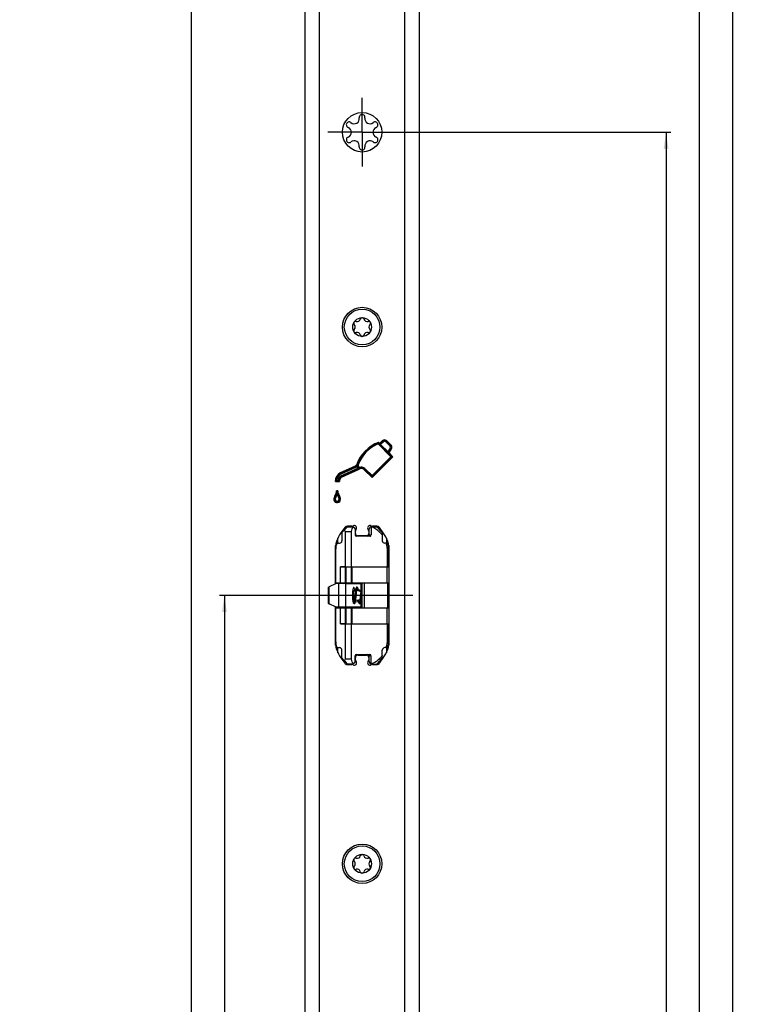
# Model space of a CAD drawing. Units: millimetres. Extents: x 0 to 329, y 0 to 2503.
# Drawn here: x 177 to 329, y 1868 to 2076 of the extents above; entities that cross this region are included whole.
import ezdxf

# ---------------------------------------------------------------- set-up
doc = ezdxf.new("R2010")
doc.units = ezdxf.units.MM
doc.header["$LTSCALE"] = 163.614815
doc.linetypes.add('CENTER', pattern=[0.6, 0.375, -0.075, 0.075, -0.075])
doc.layers.get('0').update_dxf_attribs({"linetype": 'CONTINUOUS'})
for name, color, linetype in [('93480207R00_BL75', 7, 'CONTINUOUS'), ('93480207R00_BL76', 7, 'CONTINUOUS'), ('93726700000_BL36', 7, 'CONTINUOUS'), ('94419291000_BL2', 7, 'CONTINUOUS'), ('94754901000_BL15', 7, 'CONTINUOUS'), ('94755099000_D_BL37', 7, 'CONTINUOUS'), ('95043001000_M1_BL27', 7, 'CONTINUOUS'), ('95198401000_M_BL35', 7, 'CONTINUOUS'), ('SU041401000_DR253_BL51', 7, 'CONTINUOUS'), ('SUWN07008_A3_1_DR255_BL41', 7, 'CONTINUOUS')]:
    doc.layers.add(name, color=color, linetype=linetype)
doc.styles.get("Standard").update_dxf_attribs({"font": 'arialuni.ttf'})
doc.dimstyles.new('DIMSTYLE_2', dxfattribs={"dimtxt": 2.5, "dimasz": 3.5, "dimexe": 1, "dimexo": 0, "dimtad": 1, "dimdec": 3, "dimdsep": 46, "dimtxsty": 'STANDARD', "dimblk": '_FILLED', "dimblk1": '_FILLED', "dimblk2": '_FILLED', "dimcen": 0.09, "dimclrt": 5, "dimadec": 3, "dimazin": 2, "dimtp": 0.8, "dimtm": 0.8, "dimtfac": 1, "dimtdec": 3, "dimtofl": 0, "dimtmove": 0, "dimatfit": 3, "dimldrblk": '_FILLED', "dimfxl": 1, "dimtolj": 1, "dimarcsym": 0})
doc.dimstyles.new('DIMSTYLE_4', dxfattribs={"dimtxt": 2.5, "dimasz": 3.5, "dimexe": 1, "dimexo": 0, "dimtad": 1, "dimdec": 3, "dimdsep": 46, "dimtxsty": 'STANDARD', "dimblk": '_FILLED', "dimblk1": '_FILLED', "dimblk2": '_FILLED', "dimcen": 0.09, "dimclrt": 5, "dimadec": 3, "dimazin": 2, "dimtp": 1.2, "dimtm": 1.2, "dimtfac": 1, "dimtdec": 3, "dimtofl": 0, "dimtmove": 0, "dimatfit": 3, "dimldrblk": '_FILLED', "dimfxl": 1, "dimtolj": 1, "dimarcsym": 0})
doc.dimstyles.new('DIMSTYLE_5', dxfattribs={"dimtxt": 2.5, "dimasz": 3.5, "dimexe": 1, "dimexo": 0, "dimtad": 1, "dimdec": 3, "dimdsep": 46, "dimtxsty": 'STANDARD', "dimblk": '_FILLED', "dimblk1": '_FILLED', "dimblk2": '_FILLED', "dimcen": 0.09, "dimclrt": 5, "dimadec": 3, "dimazin": 2, "dimtp": 2, "dimtm": 2, "dimtfac": 1, "dimtdec": 3, "dimtofl": 0, "dimtmove": 0, "dimatfit": 3, "dimldrblk": '_FILLED', "dimfxl": 1, "dimtolj": 1, "dimarcsym": 0})

# ---------------------------------------------------------------- blocks, each defined once
blk = doc.blocks.new('_FILLED')
at = {"color": 0, "linetype": 'BYBLOCK'}
blk.add_solid([(0, 0), (-1, 0.143), (-1, -0.143)], dxfattribs=at)
blk = doc.blocks.new('*D10')
at = {"color": 2, "linetype": 'CONTINUOUS'}
for p, q in [((256.83, 2051.9), (314.6, 2051.9)), ((313.6, 2051.9), (313.6, 1638.15)), ((313.6, 1224.4), (313.6, 1638.15)), ((249.07, 1224.4), (314.6, 1224.4))]:
    blk.add_line(p, q, dxfattribs=at)
at = {"color": 2, "linetype": 'CONTINUOUS', "xscale": 3.5, "yscale": 3.5, "zscale": 3.5}
for p, rotation in [((313.6, 2051.9), 90), ((313.6, 1224.4), 270)]:
    blk.add_blockref('_FILLED', p, dxfattribs=dict(at, rotation=rotation))
at = {"color": 5, "linetype": 'CONTINUOUS', "insert": (310.47, 1638.15), "char_height": 2.5, "width": 8.7687, "attachment_point": 2, "rotation": 90, "line_spacing_factor": 0.9}
blk.add_mtext('827.5', dxfattribs=at)
blk = doc.blocks.new('*D11')
at = {"color": 2, "linetype": 'CONTINUOUS'}
for p, q in [((256.47, 2271.4), (321.6, 2271.4)), ((320.6, 2271.4), (320.6, 1747.9)), ((320.6, 1224.4), (320.6, 1747.9)), ((249.07, 1224.4), (321.6, 1224.4))]:
    blk.add_line(p, q, dxfattribs=at)
at = {"color": 2, "linetype": 'CONTINUOUS', "xscale": 3.5, "yscale": 3.5, "zscale": 3.5}
for p, rotation in [((320.6, 2271.4), 90), ((320.6, 1224.4), 270)]:
    blk.add_blockref('_FILLED', p, dxfattribs=dict(at, rotation=rotation))
at = {"color": 5, "linetype": 'CONTINUOUS', "insert": (317.47, 1747.9), "char_height": 2.5, "width": 7.7985, "attachment_point": 2, "rotation": 90, "line_spacing_factor": 0.9}
blk.add_mtext('1047', dxfattribs=at)
blk = doc.blocks.new('*D12')
at = {"color": 2, "linetype": 'CONTINUOUS'}
for p, q in [((256.56, 2452.4), (328.6, 2452.4)), ((327.6, 2452.4), (327.6, 1838.4)), ((327.6, 1224.4), (327.6, 1838.4)), ((249.07, 1224.4), (328.6, 1224.4))]:
    blk.add_line(p, q, dxfattribs=at)
at = {"color": 2, "linetype": 'CONTINUOUS', "xscale": 3.5, "yscale": 3.5, "zscale": 3.5}
for p, rotation in [((327.6, 2452.4), 90), ((327.6, 1224.4), 270)]:
    blk.add_blockref('_FILLED', p, dxfattribs=dict(at, rotation=rotation))
at = {"color": 5, "linetype": 'CONTINUOUS', "insert": (324.47, 1838.4), "char_height": 2.5, "width": 7.7985, "attachment_point": 2, "rotation": 90, "line_spacing_factor": 0.9}
blk.add_mtext('1228', dxfattribs=at)
blk = doc.blocks.new('*D14')
at = {"color": 2, "linetype": 'CONTINUOUS'}
for p, q in [((239, 1954.4), (219.6, 1954.4)), ((220.6, 1954.4), (220.6, 1589.4)), ((220.6, 1224.4), (220.6, 1589.4)), ((227.8, 1224.4), (219.6, 1224.4))]:
    blk.add_line(p, q, dxfattribs=at)
at = {"color": 2, "linetype": 'CONTINUOUS', "xscale": 3.5, "yscale": 3.5, "zscale": 3.5}
for p, rotation in [((220.6, 1954.4), 90), ((220.6, 1224.4), 270)]:
    blk.add_blockref('_FILLED', p, dxfattribs=dict(at, rotation=rotation))
at = {"color": 5, "linetype": 'CONTINUOUS', "insert": (217.47, 1589.4), "char_height": 2.5, "width": 5.8489, "attachment_point": 2, "rotation": 90, "line_spacing_factor": 0.9}
blk.add_mtext('730', dxfattribs=at)
blk = doc.blocks.new('*D18')
at = {"color": 2, "linetype": 'CONTINUOUS'}
for p, q in [((240.6, 2489.4), (212.6, 2489.4)), ((213.6, 2489.4), (213.6, 1346.9)), ((213.6, 204.4), (213.6, 1346.9)), ((240.6, 204.4), (212.6, 204.4))]:
    blk.add_line(p, q, dxfattribs=at)
at = {"color": 2, "linetype": 'CONTINUOUS', "xscale": 3.5, "yscale": 3.5, "zscale": 3.5}
for p, rotation in [((213.6, 2489.4), 90), ((213.6, 204.4), 270)]:
    blk.add_blockref('_FILLED', p, dxfattribs=dict(at, rotation=rotation))
at = {"color": 5, "linetype": 'CONTINUOUS', "insert": (210.47, 1346.9), "char_height": 2.5, "width": 7.7985, "attachment_point": 2, "rotation": 90, "line_spacing_factor": 0.9}
blk.add_mtext('2285', dxfattribs=at)
blk = doc.blocks.new('94419291000_BL2', base_point=(156.29, 1290.87))
at = {"layer": '94419291000_BL2', "color": 7, "linetype": 'CONTINUOUS'}
for p, q in [((237.6, 204.4), (237.6, 2489.4)), ((261.6, 2489.4), (261.6, 204.4)), ((249, 2055.11), (249.01, 2054.96)), ((246.53, 2052.99), (246.65, 2052.92)), ((252.08, 2054.02), (251.95, 2053.94)), ((252.67, 2050.82), (252.54, 2050.89)), ((247.12, 2049.78), (247.25, 2049.86)), ((250.2, 2048.7), (250.19, 2048.84)), ((255.66, 1983.59), (252.97, 1986.28)), ((255.87, 1983.59), (253, 1986.45)), ((253.28, 1986.39), (253.04, 1986.63)), ((253.85, 1986.96), (253.28, 1986.39)), ((253.96, 1986.85), (253.28, 1986.17)), ((253.28, 1986.39), (253.28, 1986.17)), ((253.49, 1986.17), (253.28, 1986.17)), ((254.07, 1986.74), (253.49, 1986.17)), ((255.07, 1984.6), (253.49, 1986.17)), ((255.49, 1985.81), (254.56, 1986.74)), ((255.6, 1985.92), (254.67, 1986.85)), ((255.7, 1986.03), (254.77, 1986.96)), ((255.07, 1984.6), (255.54, 1985.38)), ((255.07, 1984.6), (255.09, 1984.36)), ((255.09, 1984.36), (255.67, 1985.31)), ((255.28, 1984.38), (255.09, 1984.36)), ((255.28, 1984.38), (255.8, 1985.23)), ((256.08, 1983.59), (255.28, 1984.38)), ((248.9, 1981.13), (248.6, 1981.89)), ((248.98, 1981.34), (248.76, 1981.89)), ((251.68, 1979.61), (255.66, 1983.59)), ((251.68, 1979.4), (255.87, 1983.59)), ((251.68, 1979.19), (256.08, 1983.59)), ((256.08, 1983.59), (255.66, 1983.59)), ((248.1, 1981.62), (244.99, 1980.17)), ((248.16, 1981.49), (245.05, 1980.03)), ((248.23, 1981.35), (245.12, 1979.9)), ((245.14, 1979.54), (248.71, 1981.21)), ((245.2, 1979.41), (248.9, 1981.13)), ((245.27, 1979.27), (248.97, 1981)), ((248.71, 1981.21), (248.56, 1981.59)), ((248.9, 1981.13), (248.71, 1981.21)), ((250, 1980.87), (251.68, 1979.19)), ((250.11, 1980.97), (251.68, 1979.4)), ((250.21, 1981.08), (251.68, 1979.61)), ((243.96, 1978.39), (244.87, 1978.39)), ((244.1, 1978.54), (244.7, 1978.54)), ((244.26, 1978.69), (244.56, 1978.69)), ((251.68, 1979.19), (251.68, 1979.61)), ((244.48, 1976.44), (244.22, 1976.44)), ((244.35, 1976.44), (244.35, 1976.16)), ((245.93, 1968.66), (245.14, 1967.57)), ((247.42, 1968.95), (246.5, 1968.95)), ((248.2, 1967.45), (248.2, 1967.94)), ((251, 1967.94), (251, 1967.45)), ((252.7, 1968.95), (251.78, 1968.95)), ((254.06, 1967.57), (253.27, 1968.66)), ((250.5, 1966.95), (248.7, 1966.95)), ((243.9, 1963.75), (243.9, 1956.8)), ((255.3, 1945.05), (255.3, 1963.75)), ((243.9, 1952), (243.9, 1945.05)), ((245.14, 1941.23), (245.93, 1940.14)), ((248.2, 1940.86), (248.2, 1941.35)), ((248.7, 1941.85), (250.5, 1941.85)), ((251, 1941.35), (251, 1940.86)), ((253.27, 1940.14), (254.06, 1941.23)), ((246.5, 1939.85), (247.42, 1939.85)), ((251.78, 1939.85), (252.7, 1939.85))]:
    blk.add_line(p, q, dxfattribs=at)
at = {"layer": '94419291000_BL2', "color": 9, "linetype": 'CONTINUOUS'}
for p, q in [((240.6, 204.4), (240.6, 2489.4)), ((258.6, 204.4), (258.6, 2489.4)), ((253.85, 1986.96), (254.07, 1986.74)), ((254.77, 1986.96), (254.56, 1986.74)), ((255.7, 1986.03), (255.49, 1985.81)), ((255.8, 1985.23), (255.54, 1985.38)), ((244.99, 1980.17), (245.12, 1979.9)), ((248.1, 1981.62), (248.23, 1981.35)), ((250, 1980.87), (250.21, 1981.08)), ((243.89, 1975.39), (244.13, 1975.21)), ((244.81, 1975.39), (244.57, 1975.21)), ((245.05, 1974.64), (244.75, 1974.64))]:
    blk.add_line(p, q, dxfattribs=at)
at = {"layer": '94419291000_BL2', "color": 7, "linetype": 'CONTINUOUS'}
for centre in [(249.6, 2051.9), (249.6, 2010.9), (249.6, 1897.9)]:
    blk.add_circle(centre, 4.15, dxfattribs=at)
for centre, radius, start, end in [((247.93, 2054.79), 1.09, 231.222, 8.778), ((249.6, 2055.05), 0.6, 351.222, 174.7897), ((251.27, 2054.79), 1.09, 171.222, 308.778), ((246.87, 2053.48), 0.6, 51.222, 234.7897), ((246.26, 2051.9), 1.09, 291.222, 68.778), ((252.94, 2051.9), 1.09, 111.222, 248.778), ((252.33, 2053.48), 0.6, 291.222, 114.7897), ((246.87, 2050.33), 0.6, 111.222, 294.7897), ((252.33, 2050.33), 0.6, 231.222, 54.7897), ((247.93, 2049.01), 1.09, 351.222, 128.778), ((249.6, 2048.75), 0.6, 171.222, 354.7897), ((251.27, 2049.01), 1.09, 51.222, 188.778), ((255.81, 1979.34), 7.79, 110.8387, 160.4371), ((255.81, 1979.34), 7.64, 111.5646, 160.5458), ((255.81, 1979.34), 7.5, 112.3153, 160.1181), ((279.88, 1980.88), 27.45, 168.2765, 168.6519), ((280.68, 1980.71), 28.27, 167.9136, 168.2766), ((254.31, 1986.5), 0.65, 44.9815, 134.9642), ((254.31, 1986.5), 0.5, 44.9815, 134.9642), ((254.31, 1986.5), 0.35, 44.9815, 134.9642), ((255.24, 1985.57), 0.65, 328.6425, 44.9815), ((255.24, 1985.57), 0.35, 328.6425, 44.9815), ((255.24, 1985.57), 0.5, 328.6425, 44.9815), ((247.74, 1982.39), 0.85, 295.0636, 328.864), ((247.74, 1982.39), 1, 295.0636, 329.7742), ((255.72, 1997.27), 16.95, 244.6596, 245.1691), ((249.41, 1938.95), 42.95, 90.8655, 91.0794), ((245.75, 1978.54), 1.8, 115.0636, 184.8264), ((245.75, 1978.54), 1.65, 115.0636, 180.0461), ((245.75, 1978.54), 1.5, 115.0636, 174.3067), ((247.74, 1982.39), 1.15, 295.0636, 315.6197), ((251.67, 1980.16), 2.94, 156.3775, 160.6635), ((249.4, 1980.27), 1, 45.004, 119.8663), ((286.42, 2000.63), 42.28, 207.4601, 207.6635), ((249.4, 1980.27), 0.85, 45, 120.2733), ((249.4, 1980.27), 1.15, 45, 111.2915), ((247.63, 1975.02), 4.98, 135.0729, 137.4628), ((247.18, 1975.47), 4.34, 132.2115, 135.0807), ((245.7, 1978.54), 1.15, 119.5418, 172.5527), ((246.92, 1980.76), 3.14, 221.2351, 224.9815), ((245.7, 1978.54), 1, 119.8663, 180.0475), ((245.7, 1978.54), 0.85, 120.2732, 190.2117), ((292.25, 2003.86), 53.02, 207.2991, 207.4613), ((282.72, 1998.9), 42.28, 207.46, 207.6635), ((242.38, 1976.45), 1.84, 324.8981, 359.7082), ((242.38, 1976.45), 1.99, 324.8981, 351.8667), ((242.38, 1976.45), 2.14, 324.8981, 336.9646), ((246.29, 1976.43), 1.96, 187.8433, 215.239), ((493.94, 1975.54), 249.59, 179.8561, 179.9839), ((246.29, 1976.43), 2.11, 202.9962, 215.239), ((246.29, 1976.43), 1.81, 179.855, 215.239), ((244.94, 1974.64), 1.29, 144.8981, 187.5704), ((244.35, 1974.64), 0.705, 193.9812, 360), ((235.8, 2015.84), 42.11, 280.7663, 280.971), ((244.94, 1974.64), 1.14, 144.8981, 187.1365), ((244.35, 1974.64), 0.555, 194.8243, 360), ((239.48, 1996.84), 22.76, 280.9593, 281.3384), ((244.94, 1974.64), 0.993, 144.8981, 186.5287), ((244.35, 1974.64), 0.405, 196.1904, 360), ((243.76, 1974.64), 0.991, 0, 35.239), ((243.76, 1974.64), 1.14, 0, 35.239), ((243.76, 1974.64), 1.29, 0, 35.239), ((250.4, 1963.75), 6.5, 144.0085, 180), ((246.5, 1968.25), 0.7, 90, 144.0085), ((247.42, 1969.45), 0.5, 270, 301.7883), ((247.95, 1968.6), 0.5, 318.5904, 121.7883), ((248.7, 1967.94), 0.5, 138.5904, 180), ((248.7, 1967.45), 0.5, 180, 270), ((250.5, 1967.45), 0.5, 270, 360), ((251.25, 1968.6), 0.5, 58.2117, 221.4096), ((250.5, 1967.94), 0.5, 0, 41.4096), ((251.78, 1969.45), 0.5, 238.2117, 270), ((252.7, 1968.25), 0.7, 35.9915, 90), ((248.8, 1963.75), 6.5, 0, 35.9915), ((250.4, 1945.05), 6.5, 180, 215.9915), ((248.8, 1945.05), 6.5, 324.0085, 360), ((247.95, 1940.2), 0.5, 238.2117, 41.4096), ((248.7, 1941.35), 0.5, 90, 180), ((248.7, 1940.86), 0.5, 180, 221.4096), ((250.5, 1941.35), 0.5, 0, 90), ((251.25, 1940.2), 0.5, 138.5904, 301.7883), ((250.5, 1940.86), 0.5, 318.5904, 360), ((246.5, 1940.55), 0.7, 215.9915, 270), ((247.42, 1939.35), 0.5, 58.2117, 90), ((251.78, 1939.35), 0.5, 90, 121.7883), ((252.7, 1940.55), 0.7, 270, 324.0085)]:
    blk.add_arc(centre, radius, start, end, dxfattribs=at)
for points in [[(248.6, 1981.89), (248.6, 1981.79), (248.58, 1981.69), (248.56, 1981.59)], [(244.87, 1978.39), (244.81, 1978.43), (244.75, 1978.48), (244.7, 1978.54)]]:
    blk.add_open_spline(points, degree=3, dxfattribs=at)
blk = doc.blocks.new('94754901000_BL15', base_point=(140.55, 1954.4))
at = {"layer": '94754901000_BL15', "color": 7, "linetype": 'CONTINUOUS'}
for p, q in [((31.5, 1956.9), (31.5, 1951.9)), ((32.2, 1956.9), (31.5, 1956.9)), ((33.91, 1956.9), (32.2, 1956.9)), ((242.54, 1952.67), (242.54, 1956.13)), ((244.11, 1956.9), (242.67, 1956.2)), ((246.08, 1956.9), (244.11, 1956.9)), ((246.08, 1956.9), (249.6, 1956.9)), ((248.09, 1955.77), (248.29, 1955.74)), ((248.54, 1955.71), (248.82, 1955.67)), ((248.82, 1955.67), (248.83, 1955.67)), ((248.83, 1955.67), (249.35, 1955.39)), ((249.58, 1955.27), (249.6, 1955.26)), ((248.19, 1953.05), (248.82, 1953.13)), ((248.82, 1953.13), (248.83, 1953.14)), ((248.83, 1953.14), (249.09, 1953.27)), ((249.36, 1953.42), (249.6, 1953.54)), ((249.39, 1953.64), (249.54, 1953.69)), ((32.2, 1951.9), (31.5, 1951.9)), ((33.91, 1951.9), (32.2, 1951.9)), ((244.11, 1951.9), (242.67, 1952.61)), ((246.08, 1951.9), (244.11, 1951.9)), ((249.6, 1951.9), (246.08, 1951.9))]:
    blk.add_line(p, q, dxfattribs=at)
at = {"layer": '94754901000_BL15', "color": 9, "linetype": 'CONTINUOUS'}
for p, q in [((32.2, 1956.9), (32.2, 1951.9)), ((242.67, 1952.61), (242.67, 1956.2)), ((244.66, 1956.9), (244.66, 1951.9)), ((246.08, 1956.9), (246.08, 1951.9)), ((247.62, 1953.41), (247.62, 1955.39)), ((247.86, 1953.51), (247.86, 1955.29)), ((248.09, 1955.77), (248.09, 1955.77)), ((249.3, 1956.9), (249.3, 1955.42)), ((249.54, 1954.91), (249.54, 1953.69)), ((249.3, 1953.01), (249.3, 1951.9))]:
    blk.add_line(p, q, dxfattribs=at)
at = {"layer": '94754901000_BL15', "color": 7, "linetype": 'CONTINUOUS'}
for centre, radius, start, end in [((245.55, 1957.2), 0.3, 285, 330), ((248.65, 1957.2), 0.3, 210, 270), ((176.01, 1752.79), 215.27, 70.0883, 70.2643), ((249.68, 1955.49), 0.402, 253.4274, 259.0205), ((249.68, 1953.31), 0.404, 100.9833, 110.0438), ((245.55, 1951.6), 0.3, 30, 90), ((248.65, 1951.6), 0.3, 90, 150)]:
    blk.add_arc(centre, radius, start, end, dxfattribs=at)
for centre, major_axis, ratio, start_param, end_param in [((243.04, 1956.36), (0.5, 0.233), 0.01865, 2.396199, 3.132407), ((249.71, 1954.4), (3.27, 0), 0.325064, 2.038607, 2.145239), ((249.71, 1954.4), (3.27, 0), 0.325064, 1.88352, 1.953018), ((249.71, 1954.4), (3.27, 0), 0.325064, -2.145239, -2.115323), ((249.71, 1954.4), (3.27, 0), 0.325064, -2.030314, -1.88352), ((243.04, 1952.44), (0.5, -0.233), 0.01865, -3.132407, -2.396199)]:
    blk.add_ellipse(centre, major_axis=major_axis, ratio=ratio, start_param=start_param, end_param=end_param, dxfattribs=at)
at = {"layer": '94754901000_BL15', "color": 9, "linetype": 'CONTINUOUS'}
for points, knots in [([(247.92, 1955.95), (247.91, 1955.98), (247.89, 1956.02), (247.84, 1956.07), (247.78, 1956.05), (247.75, 1955.99), (247.71, 1955.89), (247.68, 1955.75), (247.65, 1955.58), (247.63, 1955.46), (247.62, 1955.39)], [0, 0, 0, 0, 0.097784, 0.157688, 0.206637, 0.28457, 0.403835, 0.564976, 0.765246, 1, 1, 1, 1]), ([(247.96, 1955.83), (247.96, 1955.84), (247.94, 1955.88), (247.93, 1955.92), (247.92, 1955.95)], [0, 0, 0, 0, 0.279803, 1, 1, 1, 1]), ([(248.01, 1955.67), (248, 1955.64), (247.96, 1955.52), (247.94, 1955.4), (247.93, 1955.29)], [0, 0, 0, 0, 0.190682, 1, 1, 1, 1]), ([(248.09, 1955.77), (248.08, 1955.77), (248.04, 1955.75), (248.02, 1955.7), (248.01, 1955.67)], [0, 0, 0, 0, 0.159832, 1, 1, 1, 1]), ([(247.62, 1953.41), (247.63, 1953.34), (247.65, 1953.21), (247.68, 1953.03), (247.72, 1952.89), (247.76, 1952.8), (247.8, 1952.74), (247.86, 1952.74), (247.9, 1952.81), (247.92, 1952.86), (247.94, 1952.89)], [0, 0, 0, 0, 0.233647, 0.431124, 0.586416, 0.697085, 0.765414, 0.812669, 0.884882, 1, 1, 1, 1]), ([(247.93, 1953.51), (247.93, 1953.48), (247.94, 1953.39), (247.96, 1953.31), (247.97, 1953.24)], [0, 0, 0, 0, 0.279333, 1, 1, 1, 1])]:
    blk.add_open_spline(points, degree=3, knots=knots, dxfattribs=at)
at = {"layer": '94754901000_BL15', "color": 7, "linetype": 'CONTINUOUS'}
for points, knots in [([(247.86, 1955.29), (247.81, 1955.3), (247.73, 1955.32), (247.64, 1955.36), (247.62, 1955.39)], [0, 0, 0, 0, 0.628935, 1, 1, 1, 1]), ([(247.93, 1955.85), (247.93, 1955.85), (247.93, 1955.87), (247.96, 1955.81), (248, 1955.8), (248.06, 1955.77), (248.09, 1955.77)], [0, 0, 0, 0, 0.044067, 0.183206, 0.51633, 1, 1, 1, 1]), ([(248.7, 1955.41), (248.71, 1955.48), (248.73, 1955.56), (248.79, 1955.67), (248.82, 1955.67)], [0, 0, 0, 0, 0.695859, 1, 1, 1, 1]), ([(247.86, 1953.51), (247.81, 1953.5), (247.73, 1953.48), (247.64, 1953.44), (247.62, 1953.41)], [0, 0, 0, 0, 0.628935, 1, 1, 1, 1]), ([(248.7, 1953.39), (248.71, 1953.32), (248.73, 1953.24), (248.79, 1953.13), (248.82, 1953.13)], [0, 0, 0, 0, 0.695859, 1, 1, 1, 1])]:
    blk.add_open_spline(points, degree=3, knots=knots, dxfattribs=at)
for points in [[(247.93, 1955.29), (247.91, 1955.29), (247.88, 1955.29), (247.86, 1955.29)], [(247.86, 1953.51), (247.88, 1953.51), (247.91, 1953.51), (247.93, 1953.51)], [(248.7, 1953.39), (248.84, 1953.44), (248.99, 1953.49), (249.13, 1953.54)]]:
    blk.add_open_spline(points, degree=3, dxfattribs=at)
blk = doc.blocks.new('95043001000_M1_BL27', base_point=(248.75, 1954.4))
at = {"layer": '95043001000_M1_BL27', "color": 7, "linetype": 'CONTINUOUS'}
for p, q in [((248.19, 1955.02), (248.17, 1954.84)), ((248.42, 1954.83), (248.43, 1954.99)), ((248.43, 1954.99), (248.45, 1955.14)), ((248.76, 1955.68), (248.75, 1955.76)), ((249.3, 1954.98), (249.28, 1954.8)), ((249.32, 1955.14), (249.3, 1954.98)), ((249.53, 1954.84), (249.55, 1954.99)), ((249.55, 1954.99), (249.56, 1955.13)), ((249.56, 1955.13), (249.58, 1955.25)), ((248.04, 1953.68), (248.02, 1953.55)), ((248.05, 1953.82), (248.04, 1953.68)), ((248.07, 1953.96), (248.05, 1953.82)), ((248.09, 1954.12), (248.07, 1953.96)), ((248.17, 1954.84), (248.09, 1954.12)), ((248.28, 1953.63), (248.3, 1953.79)), ((248.3, 1953.79), (248.32, 1953.97)), ((248.32, 1953.97), (248.4, 1954.66)), ((248.4, 1954.66), (248.42, 1954.83)), ((249.08, 1953.19), (249.07, 1953.26)), ((249.16, 1953.76), (249.14, 1953.62)), ((249.18, 1953.91), (249.16, 1953.76)), ((249.19, 1954.06), (249.18, 1953.91)), ((249.28, 1954.8), (249.19, 1954.06)), ((249.39, 1953.61), (249.41, 1953.77)), ((249.41, 1953.77), (249.43, 1953.95)), ((249.43, 1953.95), (249.51, 1954.68)), ((249.51, 1954.68), (249.53, 1954.84))]:
    blk.add_line(p, q, dxfattribs=at)
for points in [[(248.52, 1956.13), (248.51, 1956.13), (248.48, 1956.12), (248.45, 1956.11), (248.42, 1956.09), (248.41, 1956.07), (248.39, 1956.05), (248.38, 1956.03), (248.37, 1956.01), (248.36, 1955.99), (248.35, 1955.97), (248.34, 1955.94), (248.33, 1955.92), (248.32, 1955.89), (248.32, 1955.85), (248.31, 1955.82), (248.3, 1955.78), (248.29, 1955.74), (248.28, 1955.69), (248.27, 1955.64), (248.27, 1955.59), (248.26, 1955.53), (248.25, 1955.47), (248.24, 1955.41), (248.23, 1955.34), (248.22, 1955.27), (248.21, 1955.19), (248.19, 1955.02)], [(248.45, 1955.14), (248.47, 1955.28), (248.48, 1955.34), (248.49, 1955.4), (248.5, 1955.46), (248.5, 1955.51), (248.51, 1955.56), (248.52, 1955.61), (248.53, 1955.65), (248.54, 1955.7), (248.54, 1955.73), (248.55, 1955.76), (248.56, 1955.79), (248.56, 1955.82), (248.57, 1955.84), (248.58, 1955.86), (248.58, 1955.88), (248.59, 1955.89), (248.59, 1955.9), (248.59, 1955.9)], [(248.75, 1955.76), (248.74, 1955.8), (248.73, 1955.83), (248.72, 1955.87), (248.71, 1955.9), (248.71, 1955.92), (248.7, 1955.95), (248.69, 1955.97), (248.68, 1956), (248.67, 1956.02), (248.66, 1956.03), (248.65, 1956.05), (248.64, 1956.07), (248.62, 1956.09), (248.59, 1956.11), (248.56, 1956.12), (248.53, 1956.13), (248.52, 1956.13)], [(249.6, 1956.12), (249.59, 1956.12), (249.56, 1956.11), (249.54, 1956.09), (249.52, 1956.07), (249.51, 1956.05), (249.49, 1956.04), (249.48, 1956.02), (249.47, 1956), (249.46, 1955.97), (249.46, 1955.95), (249.45, 1955.92), (249.44, 1955.89), (249.43, 1955.86), (249.42, 1955.83), (249.42, 1955.79), (249.41, 1955.75), (249.4, 1955.7), (249.39, 1955.66), (249.38, 1955.61), (249.37, 1955.55), (249.36, 1955.49), (249.35, 1955.43), (249.35, 1955.36), (249.34, 1955.29), (249.32, 1955.14)], [(249.58, 1955.25), (249.6, 1955.37), (249.6, 1955.39)], [(247.94, 1953.04), (247.93, 1953.01), (247.92, 1952.98), (247.92, 1952.96), (247.91, 1952.94), (247.9, 1952.92), (247.9, 1952.91), (247.9, 1952.9), (247.89, 1952.9)], [(248.02, 1953.55), (248, 1953.43), (248, 1953.38), (247.99, 1953.33), (247.98, 1953.28), (247.97, 1953.23), (247.96, 1953.19), (247.96, 1953.15), (247.95, 1953.11), (247.94, 1953.07), (247.94, 1953.04)], [(247.96, 1952.68), (247.98, 1952.68), (248.01, 1952.68), (248.04, 1952.7), (248.06, 1952.71), (248.08, 1952.73), (248.1, 1952.75), (248.11, 1952.77), (248.12, 1952.79), (248.13, 1952.81), (248.14, 1952.83), (248.15, 1952.86), (248.15, 1952.89), (248.16, 1952.92), (248.17, 1952.95)], [(248.17, 1952.95), (248.18, 1952.99), (248.19, 1953.03), (248.2, 1953.07)], [(248.2, 1953.07), (248.2, 1953.12), (248.21, 1953.17), (248.22, 1953.22), (248.23, 1953.28), (248.24, 1953.34), (248.25, 1953.41), (248.26, 1953.48), (248.28, 1953.63)], [(248.83, 1953.14), (248.84, 1953.12), (248.85, 1953.08), (248.85, 1953.04)], [(248.85, 1953.04), (248.86, 1953), (248.87, 1952.97), (248.88, 1952.93), (248.88, 1952.9), (248.89, 1952.88), (248.9, 1952.85), (248.91, 1952.83), (248.92, 1952.81), (248.93, 1952.79), (248.94, 1952.77), (248.95, 1952.75), (248.96, 1952.73), (248.98, 1952.71), (249.01, 1952.69), (249.04, 1952.68), (249.07, 1952.68), (249.08, 1952.68)], [(249.14, 1953.62), (249.12, 1953.49), (249.12, 1953.43), (249.11, 1953.37), (249.1, 1953.32), (249.09, 1953.27), (249.08, 1953.22), (249.08, 1953.17), (249.07, 1953.13), (249.06, 1953.09), (249.05, 1953.06), (249.05, 1953.03), (249.04, 1953), (249.03, 1952.97), (249.03, 1952.95), (249.02, 1952.93), (249.02, 1952.92), (249.01, 1952.91), (249.01, 1952.9), (249.01, 1952.9)], [(249.08, 1952.68), (249.09, 1952.68), (249.12, 1952.68), (249.15, 1952.7), (249.17, 1952.71), (249.19, 1952.73), (249.21, 1952.75), (249.22, 1952.77), (249.23, 1952.79), (249.24, 1952.81), (249.25, 1952.83), (249.26, 1952.86), (249.27, 1952.89), (249.27, 1952.92), (249.28, 1952.95), (249.29, 1952.99), (249.3, 1953.03), (249.31, 1953.07), (249.32, 1953.11), (249.32, 1953.16), (249.33, 1953.21), (249.34, 1953.27), (249.35, 1953.33), (249.36, 1953.39), (249.37, 1953.46), (249.39, 1953.61)]]:
    blk.add_lwpolyline(points, dxfattribs=at)
blk = doc.blocks.new('95198401000_M_BL35', base_point=(143.09, 1954.4))
at = {"layer": '95198401000_M_BL35', "color": 7, "linetype": 'CONTINUOUS'}
for p, q in [((30.98, 1967.85), (30.98, 1960.4)), ((31.84, 1968.35), (31.84, 1967.15)), ((31.98, 1968.85), (35.45, 1968.85)), ((35.45, 1968.83), (35.45, 1967.15)), ((35.59, 1968.85), (50.98, 1968.85)), ((38.5, 1967.62), (50.98, 1967.62)), ((245.35, 1967.62), (245.35, 1965.9)), ((246, 1967.85), (246, 1960.4)), ((246.6, 1968.85), (247.6, 1968.85)), ((247.3, 1967.85), (247.3, 1960.4)), ((248.1, 1968.35), (248.1, 1967.15)), ((251.1, 1967.15), (251.1, 1968.35)), ((251.47, 1968.83), (251.47, 1967.15)), ((251.6, 1968.85), (252.6, 1968.85)), ((253.85, 1967.62), (253.85, 1965.9)), ((35.22, 1966.85), (32.16, 1966.85)), ((38.01, 1967.06), (38.01, 1965.9)), ((38.78, 1965.4), (38.54, 1965.4)), ((50.98, 1965.4), (38.86, 1965.4)), ((244.63, 1965.4), (244.85, 1965.4)), ((251.25, 1966.85), (248.4, 1966.85)), ((254.57, 1965.4), (254.35, 1965.4)), ((244, 1963.65), (244, 1957.05)), ((255.2, 1960.4), (255.2, 1963.65)), ((39.6, 1960.4), (40.98, 1960.4)), ((40.98, 1948.4), (40.98, 1960.4)), ((245.05, 1957.05), (245.05, 1960.4)), ((246, 1960.4), (245.05, 1960.4)), ((244, 1957.05), (245.05, 1957.05)), ((244, 1951.75), (244, 1945.15)), ((244, 1951.75), (245.05, 1951.75)), ((245.05, 1948.4), (245.05, 1951.75)), ((30.98, 1948.4), (30.98, 1940.95)), ((39.6, 1948.4), (40.98, 1948.4)), ((246, 1948.4), (245.05, 1948.4)), ((246, 1948.4), (246, 1940.95)), ((247.3, 1948.4), (247.3, 1940.95)), ((255.2, 1945.15), (255.2, 1948.4)), ((38.01, 1941.74), (38.01, 1942.9)), ((38.78, 1943.4), (38.54, 1943.4)), ((38.86, 1943.4), (50.98, 1943.4)), ((244.63, 1943.4), (244.85, 1943.4)), ((245.35, 1941.18), (245.35, 1942.9)), ((253.85, 1941.18), (253.85, 1942.9)), ((254.57, 1943.4), (254.35, 1943.4)), ((31.84, 1940.45), (31.84, 1941.65)), ((32.16, 1941.95), (35.22, 1941.95)), ((35.45, 1939.97), (35.45, 1941.65)), ((38.5, 1941.18), (50.98, 1941.18)), ((248.1, 1940.45), (248.1, 1941.65)), ((248.4, 1941.95), (251.25, 1941.95)), ((251.1, 1940.45), (251.1, 1941.65)), ((251.47, 1939.97), (251.47, 1941.65)), ((35.45, 1939.95), (31.98, 1939.95)), ((35.59, 1939.95), (50.98, 1939.95)), ((247.6, 1939.95), (246.6, 1939.95)), ((251.6, 1939.95), (252.6, 1939.95))]:
    blk.add_line(p, q, dxfattribs=at)
at = {"layer": '95198401000_M_BL35', "color": 9, "linetype": 'CONTINUOUS'}
for p, q in [((31.84, 1968.35), (35.45, 1968.35)), ((246, 1967.85), (247.3, 1967.85)), ((31.84, 1967.15), (35.45, 1967.15)), ((50.98, 1965.9), (38.01, 1965.9)), ((251.1, 1967.15), (251.47, 1967.15)), ((39.17, 1960.4), (39.17, 1963.65)), ((39.17, 1963.65), (50.98, 1963.65)), ((50.98, 1965), (39.72, 1965)), ((39.85, 1960.4), (39.85, 1963.65)), ((254.93, 1960.4), (254.93, 1963.65)), ((254.93, 1963.65), (255.2, 1963.65)), ((39.17, 1945.15), (39.17, 1948.4)), ((39.85, 1945.15), (39.85, 1948.4)), ((254.93, 1945.15), (254.93, 1948.4)), ((39.17, 1945.15), (50.98, 1945.15)), ((254.93, 1945.15), (255.2, 1945.15)), ((50.98, 1942.9), (38.01, 1942.9)), ((39.72, 1943.8), (50.98, 1943.8)), ((31.84, 1941.65), (35.45, 1941.65)), ((35.45, 1940.45), (31.84, 1940.45)), ((247.3, 1940.95), (246, 1940.95)), ((251.47, 1941.65), (251.1, 1941.65))]:
    blk.add_line(p, q, dxfattribs=at)
at = {"layer": '95198401000_M_BL35', "color": 7, "linetype": 'CONTINUOUS'}
for centre, radius, start, end in [((31.98, 1967.85), 1, 90, 180), ((250.5, 1963.65), 6.5, 126.8699, 142.4017), ((247.6, 1968.35), 0.5, 0, 90), ((251.6, 1968.35), 0.5, 90, 180), ((248.7, 1963.65), 6.5, 37.5984, 53.1301), ((38.78, 1964.83), 0.575, 81.4917, 89.998), ((244.63, 1964.9), 0.5, 90, 167.9753), ((244.85, 1965.9), 0.5, 270, 360), ((248.4, 1967.15), 0.3, 180, 270), ((250.8, 1967.15), 0.3, 270, 360), ((254.35, 1965.9), 0.5, 180, 270), ((254.57, 1964.9), 0.5, 12.0247, 90), ((250.5, 1963.65), 6.5, 167.9753, 180), ((248.7, 1963.65), 6.5, 0, 12.0247), ((250.5, 1945.15), 6.5, 180, 192.0247), ((248.7, 1945.15), 6.5, 347.9753, 360), ((38.78, 1943.98), 0.575, 270.0017, 278.508), ((244.63, 1943.9), 0.5, 192.0247, 270), ((244.85, 1942.9), 0.5, 0, 90), ((254.35, 1942.9), 0.5, 90, 180), ((254.57, 1943.9), 0.5, 270, 347.9753), ((31.98, 1940.95), 1, 180, 270), ((250.5, 1945.15), 6.5, 217.5983, 233.1301), ((247.6, 1940.45), 0.5, 270, 360), ((248.4, 1941.65), 0.3, 90, 180), ((250.8, 1941.65), 0.3, 0, 90), ((251.6, 1940.45), 0.5, 180, 270), ((248.7, 1945.15), 6.5, 306.8699, 322.4017)]:
    blk.add_arc(centre, radius, start, end, dxfattribs=at)
at = {"layer": '95198401000_M_BL35', "color": 9, "linetype": 'CONTINUOUS'}
for centre, radius, start, end in [((249.28, 1963.63), 5.72, 45.4619, 65.817), ((34, 1963.65), 5.17, 0.0333, 19.7623), ((249.42, 1963.65), 5.51, 0.0198, 18.4637), ((32.7, 1963.65), 7.15, 359.9997, 10.9185), ((33.99, 1945.16), 5.18, 340.2602, 359.9443), ((32.67, 1945.15), 7.18, 349.1024, 359.9794), ((249.43, 1945.15), 5.5, 341.522, 359.9945), ((33.4, 1944.87), 6.3, 308.5876, 316.3014)]:
    blk.add_arc(centre, radius, start, end, dxfattribs=at)
at = {"layer": '95198401000_M_BL35', "color": 7, "linetype": 'CONTINUOUS'}
for centre, major_axis, ratio, start_param, end_param in [((31.3, 1968.35), (0.536, 0), 0.932515, 0, 1.001469), ((35.59, 1968.35), (0.536, 0), 0.932515, 7.853982, 8.125314), ((245.89, 1967.85), (0, 1), 0.105104, -1.570796, -1.072294), ((248.23, 1967.85), (0, 1), 0.932515, 0.399818, 1.570796), ((32.16, 1967.15), (0.322, 0), 0.932515, -3.141593, -1.570796), ((35.22, 1967.15), (0, 0.3), 0.764771, -3.141593, -1.570796), ((38.54, 1965.9), (0.536, 0), 0.932515, -3.141593, -1.570796), ((251.25, 1967.15), (0, 0.3), 0.71316, -3.141593, -1.570796), ((38.54, 1942.9), (0.536, 0), 0.932515, 1.570796, 3.141593), ((31.3, 1940.45), (0.536, 0), 0.932515, -1.001469, 0), ((32.16, 1941.65), (0.322, 0), 0.932515, 1.570796, 3.141593), ((35.22, 1941.65), (0, 0.3), 0.764771, -1.570796, 0), ((245.89, 1940.95), (0, 1), 0.105104, -2.069298, -1.570796), ((248.23, 1940.95), (0, 1), 0.932515, -4.712389, -3.541411), ((251.25, 1941.65), (0, 0.3), 0.71316, -1.570796, 0), ((35.59, 1940.45), (0.536, 0), 0.932515, -1.842129, -1.570796)]:
    blk.add_ellipse(centre, major_axis=major_axis, ratio=ratio, start_param=start_param, end_param=end_param, dxfattribs=at)
at = {"layer": '95198401000_M_BL35', "color": 9, "linetype": 'CONTINUOUS'}
for points, knots in [([(35.61, 1968.85), (35.77, 1968.78), (36.42, 1968.48), (37.01, 1968.07), (37.4, 1967.71)], [0, 0, 0, 0, 0.243074, 1, 1, 1, 1]), ([(37.32, 1968.85), (37.38, 1968.81), (37.6, 1968.63), (37.8, 1968.43), (37.95, 1968.28)], [0, 0, 0, 0, 0.245601, 1, 1, 1, 1]), ([(37.4, 1967.71), (37.46, 1967.66), (37.67, 1967.46), (37.87, 1967.24), (38.01, 1967.06)], [0, 0, 0, 0, 0.245811, 1, 1, 1, 1]), ([(37.95, 1968.28), (38, 1968.23), (38.19, 1968.02), (38.37, 1967.79), (38.5, 1967.62)], [0, 0, 0, 0, 0.245251, 1, 1, 1, 1]), ([(253.29, 1967.71), (253.34, 1967.66), (253.54, 1967.46), (253.72, 1967.24), (253.85, 1967.06)], [0, 0, 0, 0, 0.244854, 1, 1, 1, 1]), ([(37.4, 1941.09), (37.27, 1940.97), (36.72, 1940.51), (36.1, 1940.15), (35.61, 1939.95)], [0, 0, 0, 0, 0.258744, 1, 1, 1, 1]), ([(38.01, 1941.74), (37.96, 1941.68), (37.77, 1941.45), (37.57, 1941.24), (37.4, 1941.09)], [0, 0, 0, 0, 0.254372, 1, 1, 1, 1]), ([(38.5, 1941.18), (38.46, 1941.13), (38.28, 1940.9), (38.1, 1940.68), (37.95, 1940.52)], [0, 0, 0, 0, 0.254977, 1, 1, 1, 1]), ([(253.29, 1941.09), (253.16, 1940.97), (252.66, 1940.52), (252.07, 1940.16), (251.62, 1939.95)], [0, 0, 0, 0, 0.260968, 1, 1, 1, 1]), ([(253.85, 1941.74), (253.81, 1941.68), (253.63, 1941.45), (253.44, 1941.24), (253.29, 1941.09)], [0, 0, 0, 0, 0.255334, 1, 1, 1, 1])]:
    blk.add_open_spline(points, degree=3, knots=knots, dxfattribs=at)
at = {"layer": '95198401000_M_BL35', "color": 7, "linetype": 'CONTINUOUS'}
for points, knots in [([(38.5, 1967.62), (38.43, 1967.62), (38.29, 1967.6), (38.05, 1967.43), (38.01, 1967.2), (38.01, 1967.06)], [0, 0, 0, 0, 0.251946, 0.503567, 1, 1, 1, 1]), ([(38.95, 1965.38), (39.08, 1965.34), (39.34, 1965.23), (39.59, 1965.08), (39.72, 1965)], [0, 0, 0, 0, 0.473284, 1, 1, 1, 1]), ([(39.72, 1943.8), (39.59, 1943.72), (39.34, 1943.57), (39.08, 1943.46), (38.95, 1943.42)], [0, 0, 0, 0, 0.526668, 1, 1, 1, 1]), ([(38.01, 1941.74), (38.01, 1941.6), (38.05, 1941.37), (38.29, 1941.21), (38.43, 1941.18), (38.5, 1941.18)], [0, 0, 0, 0, 0.496434, 0.748054, 1, 1, 1, 1])]:
    blk.add_open_spline(points, degree=3, knots=knots, dxfattribs=at)
for points in [[(38.86, 1965.39), (38.89, 1965.39), (38.92, 1965.38), (38.95, 1965.38)], [(38.95, 1943.42), (38.92, 1943.42), (38.89, 1943.41), (38.86, 1943.41)]]:
    blk.add_open_spline(points, degree=3, dxfattribs=at)
blk = doc.blocks.new('93726700000_BL36', base_point=(156.09, 1955.63))
at = {"layer": '93726700000_BL36', "color": 7, "linetype": 'CONTINUOUS'}
for p, q in [((252.81, 1968.94), (253.74, 1968.01)), ((244, 1963.75), (244, 1964.88)), ((255.2, 1964.88), (255.2, 1963.65)), ((244, 1956.85), (244, 1957.05)), ((56.98, 1955.65), (59.48, 1955.65)), ((58.48, 1953.15), (58.48, 1955.65)), ((56.98, 1953.15), (59.48, 1953.15)), ((58.98, 1950.9), (58.98, 1953.15)), ((244, 1951.75), (244, 1951.95)), ((244, 1943.92), (244, 1945.05)), ((255.2, 1945.15), (255.2, 1943.92))]:
    blk.add_line(p, q, dxfattribs=at)
at = {"layer": '93726700000_BL36', "color": 9, "linetype": 'CONTINUOUS'}
for p, q in [((244.5, 1965.38), (244.5, 1966.47)), ((254.7, 1966.47), (254.7, 1965.39)), ((57.18, 1957.9), (57.18, 1955.65)), ((58.98, 1955.65), (58.98, 1957.9)), ((244.5, 1956.9), (244.5, 1957.05)), ((57.18, 1953.15), (57.18, 1950.9)), ((58.48, 1950.9), (58.48, 1953.15)), ((59.28, 1950.9), (59.28, 1953.15)), ((244.5, 1951.75), (244.5, 1951.9)), ((244.5, 1942.33), (244.5, 1943.42)), ((254.7, 1943.41), (254.7, 1942.33))]:
    blk.add_line(p, q, dxfattribs=at)
blk = doc.blocks.new('94755099000_D_BL37', base_point=(142.99, 1954.4))
at = {"layer": '94755099000_D_BL37', "color": 7, "linetype": 'CONTINUOUS'}
for p, q in [((30.78, 1960.4), (30.78, 1957.05)), ((30.78, 1960.4), (40.98, 1960.4)), ((40.98, 1948.4), (40.98, 1960.4)), ((245.05, 1957.05), (245.05, 1960.4)), ((245.05, 1960.4), (246, 1960.4)), ((246, 1960.4), (255.2, 1960.4)), ((255.2, 1960.4), (255.2, 1948.4)), ((30.78, 1957.05), (39.85, 1957.05)), ((33.91, 1951.75), (33.91, 1957.05)), ((245.05, 1957.05), (246, 1957.05)), ((246, 1957.05), (255.2, 1957.05)), ((249.6, 1951.75), (249.6, 1957.05)), ((30.78, 1951.75), (30.78, 1948.4)), ((30.78, 1951.75), (39.85, 1951.75)), ((245.05, 1948.4), (245.05, 1951.75)), ((245.05, 1951.75), (246, 1951.75)), ((246, 1951.75), (255.2, 1951.75)), ((30.78, 1948.4), (40.98, 1948.4)), ((245.05, 1948.4), (246, 1948.4)), ((246, 1948.4), (255.2, 1948.4))]:
    blk.add_line(p, q, dxfattribs=at)
at = {"layer": '94755099000_D_BL37', "color": 9, "linetype": 'CONTINUOUS'}
for p, q in [((30.85, 1960.4), (30.85, 1957.05)), ((38.73, 1960.4), (38.73, 1957.05)), ((39.75, 1960.4), (39.75, 1957.05)), ((246, 1960.4), (246, 1957.05)), ((246.2, 1960.4), (246.2, 1957.05)), ((247.3, 1960.4), (247.3, 1957.05)), ((247.45, 1960.4), (247.45, 1957.05)), ((254.8, 1960.4), (254.8, 1957.05)), ((34.01, 1951.75), (34.01, 1957.05)), ((39.17, 1957.05), (39.17, 1951.75)), ((39.85, 1957.05), (39.85, 1951.75)), ((250.12, 1951.75), (250.12, 1957.05)), ((254.93, 1957.05), (254.93, 1951.75)), ((30.85, 1951.75), (30.85, 1948.4)), ((38.73, 1951.75), (38.73, 1948.4)), ((39.75, 1951.75), (39.75, 1948.4)), ((246, 1951.75), (246, 1948.4)), ((246.2, 1951.75), (246.2, 1948.4)), ((247.3, 1951.75), (247.3, 1948.4)), ((247.45, 1951.75), (247.45, 1948.4)), ((254.8, 1951.75), (254.8, 1948.4))]:
    blk.add_line(p, q, dxfattribs=at)
blk = doc.blocks.new('SUWN07008_A3_1_DR255_BL41', base_point=(152.41, 2051.9))
at = {"layer": 'SUWN07008_A3_1_DR255_BL41', "color": 7, "linetype": 'CENTER'}
for p, q in [((249.6, 2051.9), (249.6, 2059.13)), ((56.77, 2051.9), (47.98, 2051.9)), ((249.6, 2051.9), (242.37, 2051.9)), ((249.6, 2051.9), (249.6, 2044.67)), ((249.6, 2051.9), (256.83, 2051.9))]:
    blk.add_line(p, q, dxfattribs=at)
blk = doc.blocks.new('SU041401000_DR253_BL51', base_point=(143.34, 1954.4))
at = {"layer": 'SU041401000_DR253_BL51', "color": 7, "linetype": 'CENTER'}
for p, q in [((60.38, 1954.4), (26.4, 1954.4)), ((260.28, 1954.4), (239, 1954.4))]:
    blk.add_line(p, q, dxfattribs=at)
blk = doc.blocks.new('93480207R00_BL75', base_point=(249.6, 1897.9))
at = {"layer": '93480207R00_BL75', "color": 7, "linetype": 'CONTINUOUS'}
for radius in [3.75, 1.98]:
    blk.add_circle((249.6, 1897.9), radius, dxfattribs=at)
for centre, radius, start, end in [((248.23, 1898.69), 0.397, 73.5424, 134.5503), ((248.54, 1899.73), 0.691, 253.5424, 346.4576), ((249.6, 1899.48), 0.397, 103.4342, 166.4576), ((249.6, 1899.48), 0.397, 13.5424, 76.3412), ((250.66, 1899.73), 0.691, 193.5424, 286.4576), ((250.97, 1898.69), 0.397, 45.443, 106.4576), ((248.23, 1898.69), 0.397, 161.7609, 226.4576), ((248.23, 1897.11), 0.397, 133.5424, 198.6712), ((248.23, 1897.11), 0.397, 225.4196, 286.4576), ((247.48, 1897.9), 0.691, 313.5424, 46.4576), ((250.97, 1897.11), 0.397, 253.5424, 314.5736), ((251.72, 1897.9), 0.691, 133.5424, 226.4576), ((250.97, 1898.69), 0.397, 313.5424, 18.5944), ((250.97, 1897.11), 0.397, 341.6798, 46.4576), ((248.54, 1896.07), 0.691, 13.5424, 106.4576), ((249.6, 1896.32), 0.397, 193.5424, 256.3412), ((249.6, 1896.32), 0.397, 283.4342, 346.4576), ((250.66, 1896.07), 0.691, 73.5424, 166.4576)]:
    blk.add_arc(centre, radius, start, end, dxfattribs=at)
blk = doc.blocks.new('93480207R00_BL76', base_point=(249.6, 2010.9))
at = {"layer": '93480207R00_BL76', "color": 7, "linetype": 'CONTINUOUS'}
for radius in [3.75, 1.98]:
    blk.add_circle((249.6, 2010.9), radius, dxfattribs=at)
for centre, radius, start, end in [((248.23, 2011.69), 0.397, 161.7609, 226.4576), ((248.23, 2011.69), 0.397, 73.5424, 134.5503), ((247.48, 2010.9), 0.691, 313.5424, 46.4576), ((248.54, 2012.73), 0.691, 253.5424, 346.4576), ((249.6, 2012.48), 0.397, 103.4342, 166.4576), ((249.6, 2012.48), 0.397, 13.5424, 76.3412), ((250.66, 2012.73), 0.691, 193.5424, 286.4576), ((250.97, 2011.69), 0.397, 45.443, 106.4576), ((251.72, 2010.9), 0.691, 133.5424, 226.4576), ((250.97, 2011.69), 0.397, 313.5424, 18.5944), ((248.23, 2010.11), 0.397, 133.5424, 198.6712), ((248.23, 2010.11), 0.397, 225.4196, 286.4576), ((248.54, 2009.07), 0.691, 13.5424, 106.4576), ((249.6, 2009.32), 0.397, 193.5424, 256.3412), ((249.6, 2009.32), 0.397, 283.4342, 346.4576), ((250.66, 2009.07), 0.691, 73.5424, 166.4576), ((250.97, 2010.11), 0.397, 253.5424, 314.5736), ((250.97, 2010.11), 0.397, 341.6798, 46.4576)]:
    blk.add_arc(centre, radius, start, end, dxfattribs=at)

msp = doc.modelspace()

# ---------------------------------------------------------------- block references
at = {"layer": '93480207R00_BL75'}
msp.add_blockref('93480207R00_BL75', (249.5992, 1897.9008), dxfattribs=at)
at = {"layer": '93480207R00_BL76'}
msp.add_blockref('93480207R00_BL76', (249.5992, 2010.9008), dxfattribs=at)
at = {"layer": '93726700000_BL36'}
msp.add_blockref('93726700000_BL36', (156.0909, 1955.6345), dxfattribs=at)
at = {"layer": '94419291000_BL2'}
msp.add_blockref('94419291000_BL2', (156.2909, 1290.871), dxfattribs=at)
at = {"layer": '94754901000_BL15'}
msp.add_blockref('94754901000_BL15', (140.5505, 1954.4008), dxfattribs=at)
at = {"layer": '94755099000_D_BL37'}
msp.add_blockref('94755099000_D_BL37', (142.9909, 1954.4008), dxfattribs=at)
at = {"layer": '95043001000_M1_BL27'}
msp.add_blockref('95043001000_M1_BL27', (248.747, 1954.4008), dxfattribs=at)
at = {"layer": '95198401000_M_BL35'}
msp.add_blockref('95198401000_M_BL35', (143.0909, 1954.4008), dxfattribs=at)
at = {"layer": 'SU041401000_DR253_BL51'}
msp.add_blockref('SU041401000_DR253_BL51', (143.3407, 1954.4008), dxfattribs=at)
at = {"layer": 'SUWN07008_A3_1_DR255_BL41'}
msp.add_blockref('SUWN07008_A3_1_DR255_BL41', (152.4074, 2051.9008), dxfattribs=at)

# ---------------------------------------------------------------- dimensions: what is measured, and where the dimension line sits
at = {"color": 2, "linetype": 'CONTINUOUS'}
for base, p1, p2, dimstyle, picture, middle in [((213.5992, 2489.4008), (240.5992, 204.4008), (240.5992, 2489.4008), 'DIMSTYLE_5', '*D18', (213.5992, 1346.8806)), ((327.5992, 2452.4008), (249.071, 1224.4008), (256.5572, 2452.4008), 'DIMSTYLE_4', '*D12', (327.5992, 1838.5159)), ((320.5992, 2271.4008), (249.071, 1224.4008), (256.4683, 2271.4008), 'DIMSTYLE_4', '*D11', (320.5992, 1748.0112)), ((313.5992, 2051.9008), (249.071, 1224.4008), (256.8321, 2051.9008), 'DIMSTYLE_2', '*D10', (313.5992, 1638.1501)), ((220.5992, 1954.4008), (227.8043, 1224.4008), (238.9966, 1954.4008), 'DIMSTYLE_2', '*D14', (220.5992, 1589.4014))]:
    dim = msp.add_linear_dim(base=base, p1=p1, p2=p2, angle=90, dimstyle=dimstyle, dxfattribs=at)
    dim.commit()
    dim.dimension.update_dxf_attribs({"geometry": picture, "text_midpoint": middle, "dimtype": 160})

doc.saveas('drawing.dxf')
